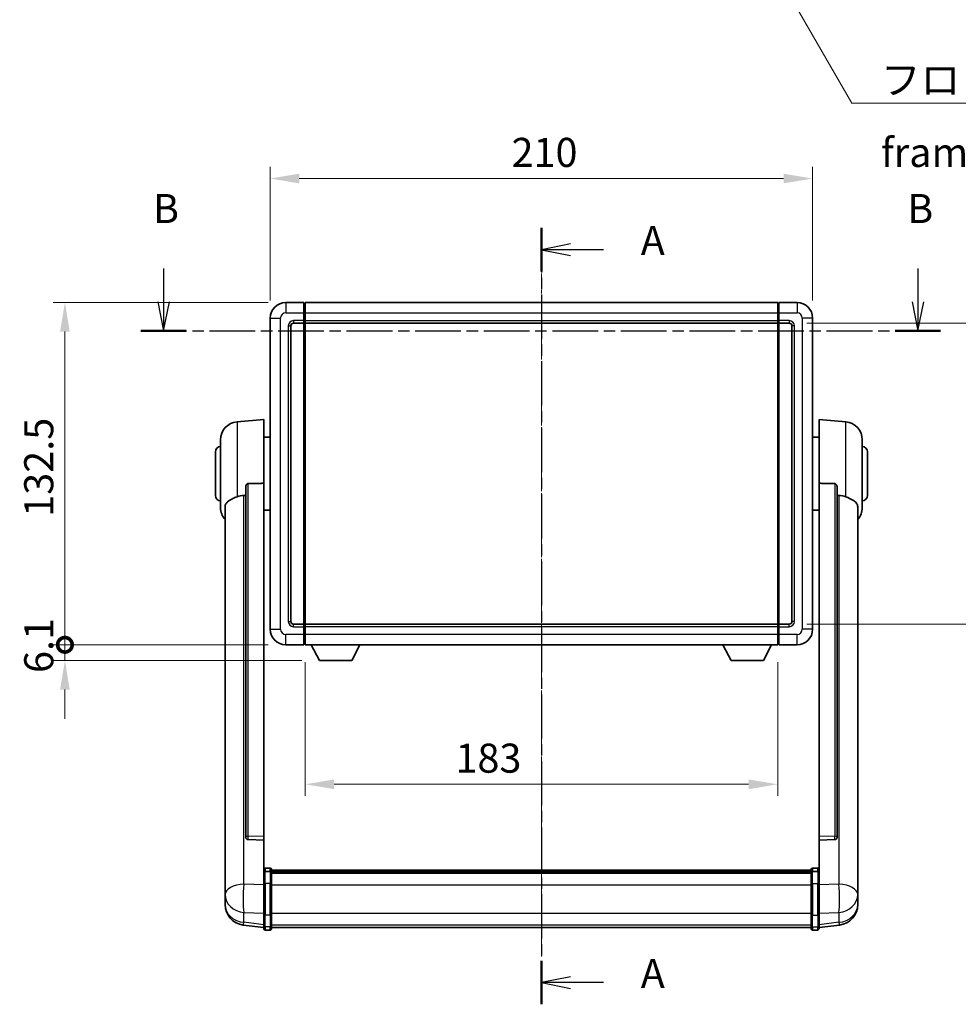
# Model space of a CAD drawing. Units: millimetres. Extents: x 3 to 9457, y 5 to 1691.
# Drawn here: x 2842 to 3205, y 450 to 831 of the extents above; entities that cross this region are included whole.
import ezdxf

# ---------------------------------------------------------------- set-up
doc = ezdxf.new("R2010")
doc.units = ezdxf.units.MM
doc.linetypes.add('CHAIN', pattern=[0.3543, 0.2362, -0.0295, 0.0591, -0.0295])
for name, color, linetype, lineweight in [('Centerline (ISO)', 131, 'Continuous', 18), ('Dimension (ISO)', 7, 'Continuous', 18), ('Dimension (ISO) @ 1', 7, 'Continuous', 18), ('Section Line (ISO)', 7, 'CHAIN', 25), ('Symbol (ISO)', 7, 'Continuous', 18), ('Symbol (ISO) @ 1', 7, 'Continuous', 18), ('Visible (ISO)', 7, 'Continuous', 35), ('Visible Narrow (ISO)', 7, 'Continuous', 25)]:
    doc.layers.add(name, color=color, linetype=linetype, lineweight=lineweight)
doc.styles.add('Note Text (TK)', font='MS PGothic.ttf')
doc.dimstyles.new('Default - Method 1b (TK)', dxfattribs={"dimscale": 6, "dimtxt": 2.5, "dimasz": 2.5, "dimexe": 1, "dimexo": 1.5, "dimgap": 1, "dimtad": 1, "dimtoh": 1, "dimrnd": 1e-08, "dimdsep": 46, "dimtxsty": 'Note Text (TK)', "dimcen": 0.09, "dimdle": 5, "dimclrd": 100, "dimclre": 100, "dimclrt": 7, "dimadec": 1, "dimazin": 1, "dimtfac": 1, "dimtmove": 0, "dimatfit": 3, "dimfxl": 1, "dimtolj": 1, "dimlwd": -1, "dimlwe": -1, "dimarcsym": 0})
doc.dimstyles.new('Default - Method 1b (TK)$7', dxfattribs={"dimscale": 6, "dimtxt": 2.5, "dimasz": 2.5, "dimexe": 1, "dimexo": 1.5, "dimgap": 1, "dimtad": 1, "dimtoh": 1, "dimrnd": 1e-08, "dimdsep": 46, "dimtxsty": 'Note Text (TK)', "dimcen": 0.09, "dimdle": 5, "dimclrd": 100, "dimclre": 100, "dimclrt": 7, "dimadec": 1, "dimazin": 1, "dimtfac": 1, "dimtmove": 0, "dimatfit": 3, "dimfxl": 1, "dimtolj": 1, "dimlwd": -1, "dimlwe": -1, "dimarcsym": 0})

# ---------------------------------------------------------------- blocks, each defined once
blk = doc.blocks.new('2dTransSection0')
at = {"layer": 'Section Line (ISO)', "linetype": 'CHAIN', "ltscale": 16.178326}
blk.add_line((166.65, 173.556), (166.65, 106.772), dxfattribs=at)
at = {"layer": 'Section Line (ISO)', "linetype": 'Continuous', "lineweight": 50}
for p, q in [((166.65, 173.556), (166.65, 169.824)), ((166.65, 110.504), (166.65, 106.772))]:
    blk.add_line(p, q, dxfattribs=at)
at = {"layer": 'Section Line (ISO)', "linetype": 'Continuous'}
for p, q in [((169.15, 172.19), (166.65, 171.69)), ((169.15, 171.69), (166.65, 171.69)), ((166.65, 171.69), (169.15, 171.19)), ((171.987, 171.69), (169.15, 171.69)), ((169.15, 109.138), (166.65, 108.638)), ((169.15, 108.638), (166.65, 108.638)), ((166.65, 108.638), (169.15, 108.138)), ((171.987, 108.638), (169.15, 108.638))]:
    blk.add_line(p, q, dxfattribs=at)
at = {"layer": 'Section Line (ISO)', "char_height": 2.5, "attachment_point": 7, "style": 'Note Text (TK)'}
for insert in [(175.198, 170.447), (175.198, 107.396)]:
    blk.add_mtext('A', dxfattribs=dict(at, insert=insert))
blk = doc.blocks.new('2dTransSection1')
at = {"layer": 'Section Line (ISO)', "linetype": 'Continuous'}
for p, q in [((134.142, 170.065), (134.142, 167.198)), ((199.045, 170.065), (199.045, 167.198)), ((133.642, 167.198), (134.142, 164.698)), ((134.142, 167.198), (134.142, 164.698)), ((134.142, 164.698), (134.642, 167.198)), ((198.545, 167.198), (199.045, 164.698)), ((199.045, 167.198), (199.045, 164.698)), ((199.045, 164.698), (199.545, 167.198))]:
    blk.add_line(p, q, dxfattribs=at)
at = {"layer": 'Section Line (ISO)', "linetype": 'CHAIN', "ltscale": 16.653366}
blk.add_line((132.192, 164.698), (200.996, 164.698), dxfattribs=at)
at = {"layer": 'Section Line (ISO)', "linetype": 'Continuous', "lineweight": 50}
for p, q in [((132.192, 164.698), (136.092, 164.698)), ((197.095, 164.698), (200.996, 164.698))]:
    blk.add_line(p, q, dxfattribs=at)
at = {"layer": 'Section Line (ISO)', "char_height": 2.5, "attachment_point": 7, "style": 'Note Text (TK)'}
for insert in [(133.223, 173.198), (198.126, 173.198)]:
    blk.add_mtext('B', dxfattribs=dict(at, insert=insert))
blk = doc.blocks.new('*D104')
at = {"layer": 'Defpoints', "color": 0}
for p in [(3148.86, 769.32), (2938.86, 715.32), (3148.86, 715.32)]:
    blk.add_point(p, dxfattribs=at)
at = {"layer": 'Dimension (ISO)', "color": 100}
for p, q in [((2938.86, 722.07), (2938.86, 773.82)), ((3148.86, 722.07), (3148.86, 773.82)), ((2950.11, 769.32), (3137.61, 769.32))]:
    blk.add_line(p, q, dxfattribs=at)
for points in [[(2950.11, 771.19), (2950.11, 767.44), (2938.86, 769.32)], [(3137.61, 771.19), (3137.61, 767.44), (3148.86, 769.32)]]:
    blk.add_solid(points, dxfattribs=at)
at = {"layer": 'Dimension (ISO)', "color": 7, "insert": (3032.29, 779.44), "char_height": 11.25, "attachment_point": 4, "style": 'Note Text (TK)'}
blk.add_mtext('\\A1;210', dxfattribs=at)
blk = doc.blocks.new('*D105')
at = {"layer": 'Defpoints', "color": 0}
for p in [(3139.86, 713.32), (3139.86, 596.82), (3225.36, 596.82)]:
    blk.add_point(p, dxfattribs=at)
at = {"layer": 'Dimension (ISO)', "color": 100}
for p, q in [((3146.61, 713.32), (3229.86, 713.32)), ((3225.36, 702.07), (3225.36, 608.07)), ((3146.61, 596.82), (3229.86, 596.82))]:
    blk.add_line(p, q, dxfattribs=at)
for points in [[(3223.48, 702.07), (3227.23, 702.07), (3225.36, 713.32)], [(3223.48, 608.07), (3227.23, 608.07), (3225.36, 596.82)]]:
    blk.add_solid(points, dxfattribs=at)
at = {"layer": 'Dimension (ISO)', "color": 7, "insert": (3215.23, 638.32), "char_height": 11.25, "attachment_point": 4, "rotation": 90, "style": 'Note Text (TK)'}
blk.add_mtext('\\A1;116.5', dxfattribs=at)
blk = doc.blocks.new('*D106')
at = {"layer": 'Defpoints', "color": 0}
for p in [(2952.36, 588.82), (3135.36, 588.82), (2952.36, 534.82)]:
    blk.add_point(p, dxfattribs=at)
at = {"layer": 'Dimension (ISO)', "color": 100}
for p, q in [((2952.36, 582.07), (2952.36, 530.32)), ((3135.36, 582.07), (3135.36, 530.32)), ((3124.11, 534.82), (2963.61, 534.82))]:
    blk.add_line(p, q, dxfattribs=at)
for points in [[(2963.61, 536.69), (2963.61, 532.94), (2952.36, 534.82)], [(3124.11, 536.69), (3124.11, 532.94), (3135.36, 534.82)]]:
    blk.add_solid(points, dxfattribs=at)
at = {"layer": 'Dimension (ISO)', "color": 7, "insert": (3010.57, 544.94), "char_height": 11.25, "attachment_point": 4, "style": 'Note Text (TK)'}
blk.add_mtext('\\A1;183', dxfattribs=at)
blk = doc.blocks.new('_DotSmall')
at = {"color": 0, "linetype": 'ByBlock', "const_width": 0.5}
blk.add_lwpolyline([(-0.0625, 0, 1), (0.0625, 0, 1)], format="xyb", close=True, dxfattribs=at)
blk = doc.blocks.new('*D119')
at = {"layer": 'Defpoints', "color": 0}
for p in [(2859.36, 721.32), (2944.86, 721.32), (2944.86, 588.82)]:
    blk.add_point(p, dxfattribs=at)
at = {"layer": 'Dimension (ISO)', "color": 100}
for p, q in [((2938.11, 721.32), (2854.86, 721.32)), ((2859.36, 588.82), (2859.36, 710.07)), ((2938.11, 588.82), (2854.86, 588.82))]:
    blk.add_line(p, q, dxfattribs=at)
blk.add_solid([(2857.48, 710.07), (2861.23, 710.07), (2859.36, 721.32)], dxfattribs=at)
at = {"layer": 'Dimension (ISO)', "color": 100, "xscale": 11.25, "yscale": 11.25, "zscale": 11.25, "rotation": 270}
blk.add_blockref('_DotSmall', (2859.36, 588.82), dxfattribs=at)
at = {"layer": 'Dimension (ISO)', "color": 7, "insert": (2849.23, 638.37), "char_height": 11.25, "attachment_point": 4, "rotation": 90, "style": 'Note Text (TK)'}
blk.add_mtext('\\A1;132.5', dxfattribs=at)
blk = doc.blocks.new('*D120')
at = {"layer": 'Defpoints', "color": 0}
for p in [(2859.36, 588.82), (2944.86, 588.82), (2957.91, 582.72)]:
    blk.add_point(p, dxfattribs=at)
at = {"layer": 'Dimension (ISO)', "color": 100}
for p, q in [((2859.36, 588.82), (2859.36, 600.07)), ((2938.11, 588.82), (2854.86, 588.82)), ((2859.36, 582.72), (2859.36, 588.82)), ((2951.16, 582.72), (2854.86, 582.72)), ((2859.36, 571.47), (2859.36, 560.22))]:
    blk.add_line(p, q, dxfattribs=at)
blk.add_solid([(2857.48, 571.47), (2861.23, 571.47), (2859.36, 582.72)], dxfattribs=at)
at = {"layer": 'Dimension (ISO)', "color": 100, "xscale": 11.25, "yscale": 11.25, "zscale": 11.25, "rotation": 270}
blk.add_blockref('_DotSmall', (2859.36, 588.82), dxfattribs=at)
at = {"layer": 'Dimension (ISO)', "color": 7, "insert": (2849.23, 577.91), "char_height": 11.25, "attachment_point": 4, "rotation": 90, "style": 'Note Text (TK)'}
blk.add_mtext('\\A1;6.1', dxfattribs=at)

msp = doc.modelspace()

# ---------------------------------------------------------------- linework, layer by layer
at = {"layer": 'Centerline (ISO)', "linetype": 'CHAIN', "ltscale": 23.990969}
msp.add_line((3043.8596, 732.5695), (3043.8596, 468.1586), dxfattribs=at)
at = {"layer": 'Visible (ISO)'}
for p, q in [((2951.8596, 721.3195), (2944.8596, 721.3195)), ((2951.8596, 721.3195), (2951.8596, 717.3195)), ((2952.1096, 721.1195), (2951.8596, 721.1195)), ((2952.3596, 721.3195), (3135.3596, 721.3195)), ((2952.3596, 717.3195), (2952.3596, 721.3195)), ((3135.3596, 721.3195), (3135.3596, 717.3195)), ((3135.6096, 721.1195), (3135.8596, 721.1195)), ((3142.8596, 721.3195), (3135.8596, 721.3195)), ((3135.8596, 717.3195), (3135.8596, 721.3195)), ((2951.8596, 714.3195), (2951.8596, 717.3195)), ((2952.3596, 717.3195), (2952.3596, 714.3195)), ((3135.3596, 714.3195), (3135.3596, 717.3195)), ((3135.8596, 717.3195), (3135.8596, 714.3195)), ((2938.8596, 715.3195), (2938.8596, 594.8195)), ((2947.8596, 713.3195), (2951.8596, 713.3195)), ((2951.8596, 714.3195), (2951.8596, 713.3195)), ((2952.1096, 713.5195), (2951.8596, 713.5195)), ((2951.8596, 596.8195), (2951.8596, 713.3195)), ((2952.3596, 713.3195), (2952.3596, 714.3195)), ((2952.3596, 713.3195), (3135.3596, 713.3195)), ((2952.3596, 596.8195), (2952.3596, 713.3195)), ((3135.3596, 714.3195), (3135.3596, 713.3195)), ((3135.3596, 713.3195), (3135.3596, 596.8195)), ((3135.6096, 713.5195), (3135.8596, 713.5195)), ((3135.8596, 713.3195), (3135.8596, 714.3195)), ((3135.8596, 713.3195), (3135.8596, 596.8195)), ((3135.8596, 713.3195), (3139.8596, 713.3195)), ((3148.8596, 594.8195), (3148.8596, 715.3195)), ((2946.8596, 597.8195), (2946.8596, 712.3195)), ((3140.8596, 712.3195), (3140.8596, 597.8195)), ((2925.9995, 675.1631), (2936.3596, 676.0695)), ((2936.3596, 676.0695), (2936.3596, 651.3387)), ((3151.3596, 651.3387), (3151.3596, 676.0695)), ((3161.7197, 675.1631), (3151.3596, 676.0695)), ((2919.6096, 641.9492), (2919.6096, 668.1897)), ((2936.3596, 669.2195), (2938.8596, 669.2195)), ((3151.3596, 669.2195), (3148.8596, 669.2195)), ((3168.1096, 668.1897), (3168.1096, 641.9492)), ((2917.6096, 646.5695), (2917.6096, 663.5695)), ((3170.1096, 663.5695), (3170.1096, 646.5695)), ((2929.3596, 649.8945), (2929.3596, 514.3009)), ((2936.3596, 514.5859), (2936.3596, 651.3387)), ((3151.3596, 651.3387), (3151.3596, 514.5859)), ((3158.3596, 514.3009), (3158.3596, 649.8945)), ((2921.3596, 641.9931), (2921.3596, 497.03)), ((2936.3596, 640.9195), (2938.8596, 640.9195)), ((3151.3596, 640.9195), (3148.8596, 640.9195)), ((3166.3596, 497.03), (3166.3596, 641.9931)), ((2951.8596, 596.8195), (2947.8596, 596.8195)), ((2951.8596, 596.8195), (2951.8596, 595.8195)), ((2952.1096, 596.6195), (2951.8596, 596.6195)), ((2951.8596, 592.8195), (2951.8596, 595.8195)), ((3135.3596, 596.8195), (2952.3596, 596.8195)), ((2952.3596, 595.8195), (2952.3596, 596.8195)), ((2952.3596, 595.8195), (2952.3596, 592.8195)), ((3135.3596, 596.8195), (3135.3596, 595.8195)), ((3135.3596, 592.8195), (3135.3596, 595.8195)), ((3135.6096, 596.6195), (3135.8596, 596.6195)), ((3135.8596, 595.8195), (3135.8596, 596.8195)), ((3139.8596, 596.8195), (3135.8596, 596.8195)), ((3135.8596, 595.8195), (3135.8596, 592.8195)), ((2951.8596, 592.8195), (2951.8596, 588.8195)), ((2952.3596, 588.8195), (2952.3596, 592.8195)), ((3135.3596, 592.8195), (3135.3596, 588.8195)), ((3135.8596, 588.8195), (3135.8596, 592.8195)), ((2944.8596, 588.8195), (2951.8596, 588.8195)), ((2952.1096, 589.0195), (2951.8596, 589.0195)), ((3135.3596, 588.8195), (2952.3596, 588.8195)), ((2957.9096, 582.7195), (2954.7712, 588.8195)), ((2970.4096, 582.7195), (2973.548, 588.8195)), ((3117.3096, 582.7195), (3114.1712, 588.8195)), ((3129.8096, 582.7195), (3132.948, 588.8195)), ((3135.6096, 589.0195), (3135.8596, 589.0195)), ((3135.8596, 588.8195), (3142.8596, 588.8195)), ((2957.9096, 582.7195), (2970.4096, 582.7195)), ((3117.3096, 582.7195), (3129.8096, 582.7195)), ((2936.3596, 514.5859), (2936.3596, 513.239)), ((3151.3596, 513.239), (3151.3596, 514.5859)), ((2929.3596, 514.3009), (2929.3596, 514.2468)), ((2930.2725, 513.424), (2936.3596, 513.2291)), ((2936.3596, 513.2291), (2936.3596, 513.239)), ((2936.3596, 513.2291), (2936.3596, 500.9151)), ((3151.3596, 513.2291), (3157.4468, 513.424)), ((3151.3596, 513.239), (3151.3596, 513.2291)), ((3151.3596, 500.9151), (3151.3596, 513.2291)), ((3158.3596, 514.2468), (3158.3596, 514.3009)), ((2936.3596, 500.6391), (2936.3596, 500.9151)), ((2936.3596, 500.6391), (2936.3596, 496.1586)), ((2938.8596, 502.3312), (2936.8596, 502.3312)), ((2938.8596, 501.0374), (2936.8596, 501.0374)), ((2939.3596, 501.8312), (2939.3596, 500.6391)), ((2939.3596, 501.5612), (3148.3596, 501.5612)), ((2939.3596, 501.3295), (3148.3596, 501.3295)), ((2939.3596, 501.3178), (3148.3596, 501.3178)), ((2939.3596, 501.0462), (3148.3596, 501.0462)), ((2939.3596, 496.1586), (2939.3596, 500.6391)), ((2939.3596, 500.595), (3148.3596, 500.595)), ((2939.3596, 500.4526), (3148.3596, 500.4526)), ((3148.3596, 500.6391), (3148.3596, 501.8312)), ((3148.3596, 500.6391), (3148.3596, 496.1586)), ((3148.8596, 502.3312), (3150.8596, 502.3312)), ((3148.8596, 501.0374), (3150.8596, 501.0374)), ((3151.3596, 500.9151), (3151.3596, 500.6391)), ((3151.3596, 496.1586), (3151.3596, 500.6391)), ((2921.3596, 493.9385), (2921.3596, 497.03)), ((2936.3596, 484.5474), (2936.3596, 496.1586)), ((2939.3596, 496.1586), (2939.3596, 484.5474)), ((3148.3596, 484.5474), (3148.3596, 496.1586)), ((3151.3596, 496.1586), (3151.3596, 484.5474)), ((3166.3596, 497.03), (3166.3596, 493.9385)), ((2921.3596, 493.9385), (2921.3596, 492.144)), ((2921.3596, 492.144), (2921.3596, 491.1079)), ((3166.3596, 492.144), (3166.3596, 493.9385)), ((3166.3596, 491.1079), (3166.3596, 492.144)), ((2921.3596, 489.323), (2921.3596, 490.0814)), ((2921.3596, 489.323), (2921.3596, 488.2869)), ((3166.3596, 490.0814), (3166.3596, 489.323)), ((3166.3596, 488.2869), (3166.3596, 489.323)), ((2936.3596, 484.5474), (2936.3596, 480.0474)), ((2939.3596, 480.0474), (2939.3596, 484.5474)), ((3148.3596, 484.5474), (3148.3596, 480.0474)), ((3151.3596, 480.0474), (3151.3596, 484.5474)), ((2936.3596, 479.3934), (2928.4103, 480.3435)), ((3151.3596, 479.3934), (3159.3089, 480.3435)), ((2936.3596, 478.9086), (2936.3596, 480.0474)), ((2938.8596, 478.4086), (2936.8596, 478.4086)), ((2939.3596, 480.0474), (2939.3596, 478.9086)), ((2939.3596, 479.4086), (3148.3596, 479.4086)), ((3148.3596, 478.9086), (3148.3596, 480.0474)), ((3148.8596, 478.4086), (3150.8596, 478.4086)), ((3151.3596, 480.0474), (3151.3596, 478.9086))]:
    msp.add_line(p, q, dxfattribs=at)
for centre, radius, start, end in [((2944.8596, 715.3195), 6, 90, 180), ((2952.1096, 720.8695), 0.25, 0, 90), ((3135.6096, 720.8695), 0.25, 90, 180), ((3142.8596, 715.3195), 6, 0, 90), ((2947.8596, 712.3195), 1, 90, 180), ((2952.1096, 713.7695), 0.25, 270, 0), ((3135.6096, 713.7695), 0.25, 180, 270), ((3139.8596, 712.3195), 1, 0, 90), ((2926.6096, 668.1897), 7, 95, 180), ((3161.1096, 668.1897), 7, 0, 85), ((2919.6096, 663.5695), 2, 90, 180), ((3168.1096, 663.5695), 2, 0, 90), ((2919.6096, 646.5695), 2, 180, 270), ((3168.1096, 646.5695), 2, 270, 0), ((2926.6096, 641.9492), 7, 180, 221.409622), ((3161.1096, 641.9492), 7, 318.590378, 0), ((2944.8596, 594.8195), 6, 180, 270), ((2947.8596, 597.8195), 1, 180, 270), ((2952.1096, 596.3695), 0.25, 0, 90), ((3135.6096, 596.3695), 0.25, 90, 180), ((3139.8596, 597.8195), 1, 270, 0), ((3142.8596, 594.8195), 6, 270, 0), ((2952.1096, 589.2695), 0.25, 270, 0), ((3135.6096, 589.2695), 0.25, 180, 270), ((2936.8596, 501.8312), 0.5, 90, 180), ((2938.8596, 501.8312), 0.5, 0, 90), ((3148.8596, 501.8312), 0.5, 90, 180), ((3150.8596, 501.8312), 0.5, 0, 90), ((2929.3596, 488.2869), 8, 180, 263.184806), ((3158.3596, 488.2869), 8, 276.815194, 0), ((2936.8596, 478.9086), 0.5, 180, 270), ((2938.8596, 478.9086), 0.5, 270, 0), ((3148.8596, 478.9086), 0.5, 180, 270), ((3150.8596, 478.9086), 0.5, 270, 0)]:
    msp.add_arc(centre, radius, start, end, dxfattribs=at)
for centre, major_axis, start_param, end_param in [((2930.3596, 514.2906), (-0.9893, -0.1693), 6.13710494, 7.6206348), ((3157.3596, 514.2906), (0.9893, -0.1693), 4.94573581, 6.42926568)]:
    msp.add_ellipse(centre, major_axis=major_axis, ratio=0.85958937, start_param=start_param, end_param=end_param, dxfattribs=at)
for points, knots in [([(2929.3596, 649.8945), (2929.3598, 650.0518), (2929.3791, 650.218), (2929.4708, 650.5674), (2929.5518, 650.7482), (2929.734, 650.9923), (2929.8278, 651.0852), (2929.991, 651.1819), (2930.0492, 651.2072), (2930.1628, 651.2386), (2930.2177, 651.2465), (2930.2725, 651.2473)], [0.192845303, 0.192845303, 0.192845303, 0.192845303, 0.240507365, 0.240507365, 0.297130074, 0.297130074, 0.334079186, 0.334079186, 0.352553742, 0.352553742, 0.369009283, 0.369009283, 0.369009283, 0.369009283]), ([(3157.4468, 651.2473), (3157.5015, 651.2465), (3157.5565, 651.2386), (3157.67, 651.2072), (3157.7282, 651.1819), (3157.8915, 651.0852), (3157.9852, 650.9923), (3158.1674, 650.7482), (3158.2485, 650.5674), (3158.3401, 650.218), (3158.3594, 650.0518), (3158.3596, 649.8945)], [0.3759847, 0.3759847, 0.3759847, 0.3759847, 0.392440242, 0.392440242, 0.410914798, 0.410914798, 0.44786391, 0.44786391, 0.504486619, 0.504486619, 0.552148681, 0.552148681, 0.552148681, 0.552148681]), ([(2921.3596, 641.9931), (2921.3596, 642.1606), (2921.3706, 642.3217), (2921.4268, 642.7166), (2921.4872, 642.9385), (2921.7436, 643.553), (2922.0117, 643.8975), (2922.8621, 644.649), (2923.5332, 645.0354), (2924.8736, 645.6664), (2925.4241, 645.8985), (2925.9995, 646.1325)], [-5.27158626, -5.27158626, -5.27158626, -5.27158626, -5.18721863, -5.18721863, -5.05628435, -5.05628435, -4.79921142, -4.79921142, -4.44219969, -4.44219969, -4.22248819, -4.22248819, -4.22248819, -4.22248819]), ([(2925.9995, 646.1325), (2926.0031, 646.134), (2926.0067, 646.1354), (2926.8492, 646.4765), (2927.7693, 646.6615), (2928.6624, 646.6658)], [2.102258604, 2.102258604, 2.102258604, 2.102258604, 2.10340374, 2.10340374, 2.370180755, 2.370180755, 2.370180755, 2.370180755]), ([(3159.0569, 646.6658), (3159.95, 646.6615), (3160.87, 646.4765), (3161.7125, 646.1354), (3161.7161, 646.134), (3161.7197, 646.1325)], [2.57632281, 2.57632281, 2.57632281, 2.57632281, 2.843099825, 2.843099825, 2.844244962, 2.844244962, 2.844244962, 2.844244962]), ([(3161.7197, 646.1325), (3162.2343, 645.9232), (3162.7289, 645.7155), (3163.9413, 645.1578), (3164.5855, 644.8115), (3165.5458, 644.0781), (3165.8843, 643.704), (3166.1988, 643.0398), (3166.2709, 642.8096), (3166.3444, 642.3794), (3166.3596, 642.1906), (3166.3596, 641.9931)], [-8.358650844, -8.358650844, -8.358650844, -8.358650844, -8.190003506, -8.190003506, -7.917688575, -7.917688575, -7.676295197, -7.676295197, -7.560988477, -7.560988477, -7.477759094, -7.477759094, -7.477759094, -7.477759094]), ([(2936.3596, 500.6391), (2936.3596, 500.64), (2936.3596, 500.6408), (2936.3598, 500.6705), (2936.364, 500.6993), (2936.38, 500.7555), (2936.3918, 500.7829), (2936.4346, 500.8554), (2936.4732, 500.8975), (2936.5671, 500.9661), (2936.6205, 500.9926), (2936.7367, 501.0283), (2936.7978, 501.0374), (2936.8596, 501.0374)], [-0.0003347789, -0.0003347789, -0.0003347789, -0.0003347789, 0, 0, 0.011463002, 0.011463002, 0.0228675214, 0.0228675214, 0.0430502261, 0.0430502261, 0.0621538264, 0.0621538264, 0.0807455701, 0.0807455701, 0.0807455701, 0.0807455701]), ([(2939.3596, 500.6391), (2939.3596, 500.64), (2939.3596, 500.6408), (2939.3594, 500.6705), (2939.3552, 500.6993), (2939.3392, 500.7555), (2939.3275, 500.7829), (2939.2846, 500.8554), (2939.2461, 500.8975), (2939.1522, 500.9661), (2939.0987, 500.9926), (2938.9825, 501.0283), (2938.9215, 501.0374), (2938.8596, 501.0374)], [-0.0809227639, -0.0809227639, -0.0809227639, -0.0809227639, -0.0805886357, -0.0805886357, -0.0691479127, -0.0691479127, -0.0577655589, -0.0577655589, -0.0376220805, -0.0376220805, -0.0185556094, -0.0185556094, 0, 0, 0, 0]), ([(3148.8596, 501.0374), (3148.7978, 501.0374), (3148.7367, 501.0283), (3148.6205, 500.9926), (3148.5671, 500.9661), (3148.4732, 500.8975), (3148.4346, 500.8554), (3148.3918, 500.7829), (3148.38, 500.7555), (3148.364, 500.6993), (3148.3598, 500.6705), (3148.3596, 500.6408), (3148.3596, 500.64), (3148.3596, 500.6391)], [-0.0807455701, -0.0807455701, -0.0807455701, -0.0807455701, -0.0621538264, -0.0621538264, -0.0430502261, -0.0430502261, -0.0228675214, -0.0228675214, -0.011463002, -0.011463002, 0, 0, 0.0003347789, 0.0003347789, 0.0003347789, 0.0003347789]), ([(3151.3596, 500.6391), (3151.3596, 500.64), (3151.3596, 500.6408), (3151.3594, 500.6705), (3151.3552, 500.6993), (3151.3392, 500.7555), (3151.3275, 500.7829), (3151.2846, 500.8554), (3151.2461, 500.8975), (3151.1522, 500.9661), (3151.0987, 500.9926), (3150.9825, 501.0283), (3150.9215, 501.0374), (3150.8596, 501.0374)], [-0.0809227639, -0.0809227639, -0.0809227639, -0.0809227639, -0.0805886357, -0.0805886357, -0.0691479127, -0.0691479127, -0.0577655589, -0.0577655589, -0.0376220805, -0.0376220805, -0.0185556094, -0.0185556094, 0, 0, 0, 0]), ([(2921.3596, 497.03), (2921.3596, 496.9758), (2921.3599, 496.9188), (2921.363, 496.5261), (2921.3693, 496.1113), (2921.3693, 495.2501), (2921.363, 494.7427), (2921.3599, 494.126), (2921.3596, 494.0323), (2921.3596, 493.9385)], [4.535339596, 4.535339596, 4.535339596, 4.535339596, 4.561894963, 4.561894963, 4.711051305, 4.711051305, 4.860207647, 4.860207647, 4.886763014, 4.886763014, 4.886763014, 4.886763014]), ([(3166.3596, 493.9385), (3166.3596, 494.0323), (3166.3593, 494.126), (3166.3562, 494.7427), (3166.35, 495.2501), (3166.35, 496.1113), (3166.3562, 496.5261), (3166.3593, 496.9188), (3166.3596, 496.9758), (3166.3596, 497.03)], [4.535339596, 4.535339596, 4.535339596, 4.535339596, 4.561894963, 4.561894963, 4.711051305, 4.711051305, 4.860207647, 4.860207647, 4.886763014, 4.886763014, 4.886763014, 4.886763014]), ([(2921.3596, 491.1079), (2921.3596, 491.0309), (2921.3599, 490.9556), (2921.363, 490.4702), (2921.3693, 490.1237), (2921.3693, 489.6265), (2921.363, 489.4406), (2921.3599, 489.3431), (2921.3596, 489.3315), (2921.3596, 489.323)], [4.535339596, 4.535339596, 4.535339596, 4.535339596, 4.561894963, 4.561894963, 4.711051305, 4.711051305, 4.860207647, 4.860207647, 4.886763014, 4.886763014, 4.886763014, 4.886763014]), ([(2921.3596, 490.0814), (2921.3596, 490.1357), (2921.3599, 490.1926), (2921.3611, 490.3457), (2921.3621, 490.4459), (2921.3632, 490.551)], [4.5353395957, 4.5353395957, 4.5353395957, 4.5353395957, 4.5618949629, 4.5618949629, 4.6038245845, 4.6038245845, 4.6038245845, 4.6038245845]), ([(3166.3596, 489.323), (3166.3596, 489.3315), (3166.3593, 489.3431), (3166.3562, 489.4406), (3166.35, 489.6265), (3166.35, 490.1237), (3166.3562, 490.4702), (3166.3593, 490.9556), (3166.3596, 491.0309), (3166.3596, 491.1079)], [4.535339596, 4.535339596, 4.535339596, 4.535339596, 4.561894963, 4.561894963, 4.711051305, 4.711051305, 4.860207647, 4.860207647, 4.886763014, 4.886763014, 4.886763014, 4.886763014]), ([(3166.356, 490.551), (3166.3571, 490.4459), (3166.3581, 490.3457), (3166.3593, 490.1926), (3166.3596, 490.1357), (3166.3596, 490.0814)], [4.818278025, 4.818278025, 4.818278025, 4.818278025, 4.8602076466, 4.8602076466, 4.8867630138, 4.8867630138, 4.8867630138, 4.8867630138])]:
    msp.add_open_spline(points, degree=3, knots=knots, dxfattribs=at)
for points in [[(2936.3596, 651.3387), (2933.294, 651.2921), (2930.2725, 651.2473)], [(3157.4468, 651.2473), (3154.4253, 651.2921), (3151.3596, 651.3387)], [(2928.6624, 646.6658), (2929.0107, 646.6674), (2929.3596, 646.6691)], [(3158.3596, 646.6691), (3158.7086, 646.6674), (3159.0569, 646.6658)]]:
    msp.add_open_spline(points, degree=2, dxfattribs=at)
at = {"layer": 'Visible Narrow (ISO)'}
for p, q in [((2944.8596, 721.3195), (2944.8596, 717.3195)), ((2952.1096, 717.3195), (2952.1096, 721.1195)), ((3135.6096, 721.1195), (3135.6096, 717.3195)), ((3142.8596, 721.3195), (3142.8596, 717.3195)), ((2944.8596, 717.3195), (2951.8596, 717.3195)), ((2952.1096, 717.3195), (2951.8596, 717.3195)), ((2952.3596, 717.3195), (2952.1096, 717.3195)), ((2952.1096, 717.3195), (2952.1096, 714.3195)), ((2952.3596, 717.3195), (3135.3596, 717.3195)), ((3135.3596, 717.3195), (3135.6096, 717.3195)), ((3135.6096, 714.3195), (3135.6096, 717.3195)), ((3135.6096, 717.3195), (3135.8596, 717.3195)), ((3135.8596, 717.3195), (3142.8596, 717.3195)), ((2938.8596, 715.3195), (2942.8596, 715.3195)), ((2942.8596, 594.8195), (2942.8596, 715.3195)), ((2951.8596, 714.3195), (2947.8596, 714.3195)), ((2947.8596, 714.3195), (2947.8596, 713.3195)), ((2952.1096, 714.3195), (2951.8596, 714.3195)), ((2952.3596, 714.3195), (2952.1096, 714.3195)), ((2952.1096, 713.5195), (2952.1096, 714.3195)), ((2952.1096, 713.5195), (2952.1096, 596.6195)), ((2952.3596, 714.3195), (3135.3596, 714.3195)), ((3135.3596, 714.3195), (3135.6096, 714.3195)), ((3135.6096, 714.3195), (3135.6096, 713.5195)), ((3135.6096, 714.3195), (3135.8596, 714.3195)), ((3135.6096, 596.6195), (3135.6096, 713.5195)), ((3139.8596, 714.3195), (3135.8596, 714.3195)), ((3139.8596, 714.3195), (3139.8596, 713.3195)), ((3144.8596, 715.3195), (3144.8596, 594.8195)), ((3148.8596, 715.3195), (3144.8596, 715.3195)), ((2945.8596, 712.3195), (2945.8596, 597.8195)), ((2945.8596, 712.3195), (2946.8596, 712.3195)), ((3141.8596, 712.3195), (3140.8596, 712.3195)), ((3141.8596, 597.8195), (3141.8596, 712.3195)), ((2925.9995, 675.1631), (2925.9995, 646.1325)), ((3161.7197, 646.1325), (3161.7197, 675.1631)), ((2930.2725, 514.785), (2930.2725, 651.2473)), ((3157.4468, 651.2473), (3157.4468, 514.785)), ((2928.6624, 496.1287), (2928.6624, 646.6658)), ((3159.0569, 646.6658), (3159.0569, 496.1287)), ((2938.8596, 594.8195), (2942.8596, 594.8195)), ((2945.8596, 597.8195), (2946.8596, 597.8195)), ((2947.8596, 595.8195), (2947.8596, 596.8195)), ((2947.8596, 595.8195), (2951.8596, 595.8195)), ((2952.1096, 595.8195), (2951.8596, 595.8195)), ((2952.1096, 595.8195), (2952.1096, 596.6195)), ((2952.3596, 595.8195), (2952.1096, 595.8195)), ((2952.1096, 595.8195), (2952.1096, 592.8195)), ((3135.3596, 595.8195), (2952.3596, 595.8195)), ((3135.3596, 595.8195), (3135.6096, 595.8195)), ((3135.6096, 596.6195), (3135.6096, 595.8195)), ((3135.6096, 592.8195), (3135.6096, 595.8195)), ((3135.6096, 595.8195), (3135.8596, 595.8195)), ((3135.8596, 595.8195), (3139.8596, 595.8195)), ((3139.8596, 595.8195), (3139.8596, 596.8195)), ((3141.8596, 597.8195), (3140.8596, 597.8195)), ((3148.8596, 594.8195), (3144.8596, 594.8195)), ((2951.8596, 592.8195), (2944.8596, 592.8195)), ((2944.8596, 588.8195), (2944.8596, 592.8195)), ((2952.1096, 592.8195), (2951.8596, 592.8195)), ((2952.3596, 592.8195), (2952.1096, 592.8195)), ((2952.1096, 589.0195), (2952.1096, 592.8195)), ((3135.3596, 592.8195), (2952.3596, 592.8195)), ((3135.3596, 592.8195), (3135.6096, 592.8195)), ((3135.6096, 592.8195), (3135.6096, 589.0195)), ((3135.6096, 592.8195), (3135.8596, 592.8195)), ((3142.8596, 592.8195), (3135.8596, 592.8195)), ((3142.8596, 588.8195), (3142.8596, 592.8195)), ((2936.3596, 514.5859), (2930.2725, 514.785)), ((3157.4468, 514.785), (3151.3596, 514.5859)), ((2930.2725, 513.4381), (2936.3596, 513.239)), ((2930.2725, 513.424), (2930.2725, 513.4381)), ((3151.3596, 513.239), (3157.4468, 513.4381)), ((3157.4468, 513.4381), (3157.4468, 513.424)), ((2936.8596, 502.3312), (2936.8596, 501.0374)), ((2936.8596, 496.4086), (2936.8596, 501.0374)), ((2938.8596, 501.0374), (2938.8596, 502.3312)), ((2938.8596, 501.0374), (2938.8596, 496.4086)), ((3148.8596, 502.3312), (3148.8596, 501.0374)), ((3148.8596, 496.4086), (3148.8596, 501.0374)), ((3150.8596, 501.0374), (3150.8596, 502.3312)), ((3150.8596, 501.0374), (3150.8596, 496.4086)), ((2936.3596, 495.8822), (2928.6624, 496.1287)), ((2936.8596, 496.4086), (2936.8596, 484.1144)), ((2938.8596, 496.4086), (2936.8596, 496.4086)), ((2938.8596, 484.1144), (2938.8596, 496.4086)), ((2939.3596, 495.9086), (3148.3596, 495.9086)), ((3148.8596, 496.4086), (3148.8596, 484.1144)), ((3148.8596, 496.4086), (3150.8596, 496.4086)), ((3150.8596, 484.1144), (3150.8596, 496.4086)), ((3159.0569, 496.1287), (3151.3596, 495.8822)), ((2928.6624, 481.3851), (2928.6624, 485.2421)), ((2928.6624, 485.2421), (2936.3596, 484.9956)), ((2936.8596, 479.6144), (2936.8596, 484.1144)), ((2938.8596, 484.1144), (2936.8596, 484.1144)), ((2938.8596, 484.1144), (2938.8596, 479.6144)), ((2939.3596, 484.9804), (3148.3596, 484.9804)), ((3148.8596, 479.6144), (3148.8596, 484.1144)), ((3148.8596, 484.1144), (3150.8596, 484.1144)), ((3150.8596, 484.1144), (3150.8596, 479.6144)), ((3151.3596, 484.9956), (3159.0569, 485.2421)), ((3159.0569, 485.2421), (3159.0569, 481.3851)), ((2936.3596, 480.4652), (2928.6624, 481.3851)), ((2939.3596, 480.4804), (3148.3596, 480.4804)), ((3159.0569, 481.3851), (3151.3596, 480.4652)), ((2936.8596, 479.6144), (2936.8596, 478.4086)), ((2938.8596, 479.6144), (2936.8596, 479.6144)), ((2938.8596, 478.4086), (2938.8596, 479.6144)), ((3148.8596, 479.6144), (3148.8596, 478.4086)), ((3148.8596, 479.6144), (3150.8596, 479.6144)), ((3150.8596, 478.4086), (3150.8596, 479.6144))]:
    msp.add_line(p, q, dxfattribs=at)
for centre, start, end in [((2944.8596, 715.3195), 90, 180), ((3142.8596, 715.3195), 0, 90), ((2947.8596, 712.3195), 90, 180), ((3139.8596, 712.3195), 0, 90), ((2944.8596, 594.8195), 180, 270), ((2947.8596, 597.8195), 180, 270), ((3139.8596, 597.8195), 270, 0), ((3142.8596, 594.8195), 270, 0)]:
    msp.add_arc(centre, 2, start, end, dxfattribs=at)
for centre, major_axis, ratio, start_param, end_param in [((2930.3596, 514.3009), (-1, 0), 0.48600985, 4.79965544, 6.28318531), ((2930.3596, 514.3009), (0.0327, 0.9995), 0.1174218, 1.06894299, 2.61618337), ((3157.3596, 514.3009), (1, 0), 0.48600985, 0, 1.48352986), ((3157.3596, 514.3009), (0.0327, -0.9995), 0.1174218, 0.52540928, 2.07264966), ((2930.3596, 514.3009), (-1, 0), 0.8660254, 0, 1.48352986), ((3157.3596, 514.3009), (1, 0), 0.8660254, 4.79965544, 6.28318531), ((2929.3596, 492.144), (-8, 0), 0.5, 4.79965544, 6.28318531), ((2929.3596, 492.144), (0.2561, 7.9959), 0.11860733, 1.05290097, 2.6161011), ((2936.8596, 496.1586), (-0.5, 0), 0.5, 4.71238898, 6.28318531), ((2938.8596, 496.1586), (0.5, 0), 0.5, 0, 1.57079633), ((3148.8596, 496.1586), (-0.5, 0), 0.5, 4.71238898, 6.28318531), ((3150.8596, 496.1586), (0.5, 0), 0.5, 0, 1.57079633), ((3158.3596, 492.144), (8, 0), 0.5, 0, 1.48352986), ((3158.3596, 492.144), (0.2561, -7.9959), 0.11860733, 0.52549155, 2.08869168), ((2929.3596, 492.144), (-8, 0), 0.8660254, 0, 1.48352986), ((3158.3596, 492.144), (8, 0), 0.8660254, 4.79965544, 6.28318531), ((2929.3596, 488.2869), (-8, 0), 0.8660254, 0, 1.48352986), ((3158.3596, 488.2869), (8, 0), 0.8660254, 4.79965544, 6.28318531), ((2936.8596, 484.5474), (-0.5, 0), 0.8660254, 0, 1.57079633), ((2938.8596, 484.5474), (0.5, 0), 0.8660254, 4.71238898, 6.28318531), ((3148.8596, 484.5474), (-0.5, 0), 0.8660254, 0, 1.57079633), ((3150.8596, 484.5474), (0.5, 0), 0.8660254, 4.71238898, 6.28318531), ((2929.3596, 488.2869), (-0.9493, -7.9435), 0.03178074, 0, 0.52169351), ((3158.3596, 488.2869), (0.9493, -7.9435), 0.03178074, 5.7614918, 6.28318531), ((2936.8596, 480.0474), (-0.5, 0), 0.8660254, 0, 1.57079633), ((2938.8596, 480.0474), (0.5, 0), 0.8660254, 4.71238898, 6.28318531), ((3148.8596, 480.0474), (-0.5, 0), 0.8660254, 0, 1.57079633), ((3150.8596, 480.0474), (0.5, 0), 0.8660254, 4.71238898, 6.28318531)]:
    msp.add_ellipse(centre, major_axis=major_axis, ratio=ratio, start_param=start_param, end_param=end_param, dxfattribs=at)

# ---------------------------------------------------------------- block references
at = {"layer": 'Section Line (ISO)', "xscale": 4.5, "yscale": 4.5, "zscale": 4.5}
for name in ['2dTransSection1', '2dTransSection0']:
    msp.add_blockref(name, (2293.9349, -30.8237), dxfattribs=at)

# ---------------------------------------------------------------- texts
at = {"layer": 'Symbol (ISO)', "color": 7, "insert": (3175.3413, 813.1562), "char_height": 11.25, "width": 232.565782, "attachment_point": 1, "line_spacing_factor": 1.5, "style": 'Note Text (TK)'}
msp.add_mtext('{\\fＭＳ Ｐゴシック|b0|i0;フロントフレーム1 / Front frame1}', dxfattribs=at)

# ---------------------------------------------------------------- dimensions: what is measured, and where the dimension line sits
at = {"layer": 'Dimension (ISO) @ 1', "color": 100}
for base, p1, p2, angle, override, picture, middle in [((3148.8596, 769.3195), (2938.8596, 715.3195), (3148.8596, 715.3195), 180, {"dimscale": 1, "dimtxt": 11.25, "dimasz": 11.25, "dimexe": 4.5, "dimexo": 6.75, "dimgap": 4.5, "dimtoh": 0, "dimdec": 2, "dimcen": 0.405, "dimtol": 0, "dimlim": 0, "dimtp": 0, "dimtm": 0, "dimtdec": 2, "dimtix": 0, "dimtofl": 0, "dimtmove": 0, "dimatfit": 1}, '*D104', (3043.8596, 769.3195)), ((2859.3596, 721.3195), (2944.8596, 588.8195), (2944.8596, 721.3195), 90, {"dimscale": 1, "dimtxt": 11.25, "dimasz": 11.25, "dimexe": 4.5, "dimexo": 6.75, "dimgap": 4.5, "dimtoh": 0, "dimdec": 2, "dimblk1": 'DotSmall', "dimsah": 1, "dimcen": 0.405, "dimdle": 0, "dimtol": 0, "dimlim": 0, "dimtp": 0, "dimtm": 0, "dimtdec": 2, "dimtix": 0, "dimtofl": 0, "dimtmove": 0, "dimatfit": 1}, '*D119', (2859.3596, 655.1145)), ((3225.3596, 596.8195), (3139.8596, 713.3195), (3139.8596, 596.8195), 270, {"dimscale": 1, "dimtxt": 11.25, "dimasz": 11.25, "dimexe": 4.5, "dimexo": 6.75, "dimgap": 4.5, "dimtoh": 0, "dimdec": 2, "dimcen": 0.405, "dimtol": 0, "dimlim": 0, "dimtp": 0, "dimtm": 0, "dimtdec": 2, "dimtix": 0, "dimtofl": 0, "dimtmove": 0, "dimatfit": 1}, '*D105', (3225.3596, 655.0695)), ((2859.3596, 588.8195), (2957.9096, 582.7195), (2944.8596, 588.8195), 90, {"dimscale": 1, "dimtxt": 11.25, "dimasz": 11.25, "dimexe": 4.5, "dimexo": 6.75, "dimgap": 4.5, "dimtoh": 0, "dimdec": 2, "dimblk2": 'DotSmall', "dimsah": 1, "dimcen": 0.405, "dimdle": 0, "dimtol": 0, "dimlim": 0, "dimtp": 0, "dimtm": 0, "dimtdec": 2, "dimtix": 0, "dimtofl": 1, "dimtmove": 0, "dimatfit": 1}, '*D120', (2859.3596, 585.7695)), ((2952.3596, 534.8195), (3135.3596, 588.8195), (2952.3596, 588.8195), 180, {"dimscale": 1, "dimtxt": 11.25, "dimasz": 11.25, "dimexe": 4.5, "dimexo": 6.75, "dimgap": 4.5, "dimtoh": 0, "dimdec": 2, "dimcen": 0.405, "dimtol": 0, "dimlim": 0, "dimtp": 0, "dimtm": 0, "dimtdec": 2, "dimtix": 0, "dimtofl": 0, "dimtmove": 0, "dimatfit": 1}, '*D106', (3021.5677, 534.8195))]:
    dim = msp.add_linear_dim(base=base, p1=p1, p2=p2, angle=angle, dimstyle='Default - Method 1b (TK)', override=override, dxfattribs=at)
    dim.commit()
    dim.dimension.update_dxf_attribs({"geometry": picture, "text_midpoint": middle, "dimtype": 128})

# ---------------------------------------------------------------- leaders
at = {"layer": 'Symbol (ISO) @ 1', "color": 100, "annotation_type": 0, "has_hookline": 1, "hookline_direction": 0, "text_width": 222.0597}
msp.add_leader([(3069.787, 961.496), (3164.0913, 798.5468), (3175.3413, 798.5468)], dimstyle='Default - Method 1b (TK)$7', override={"dimscale": 1, "dimtxt": 11.25, "dimasz": 11.25, "dimgap": 0, "dimtad": 1}, dxfattribs=at)

doc.saveas('drawing.dxf')
